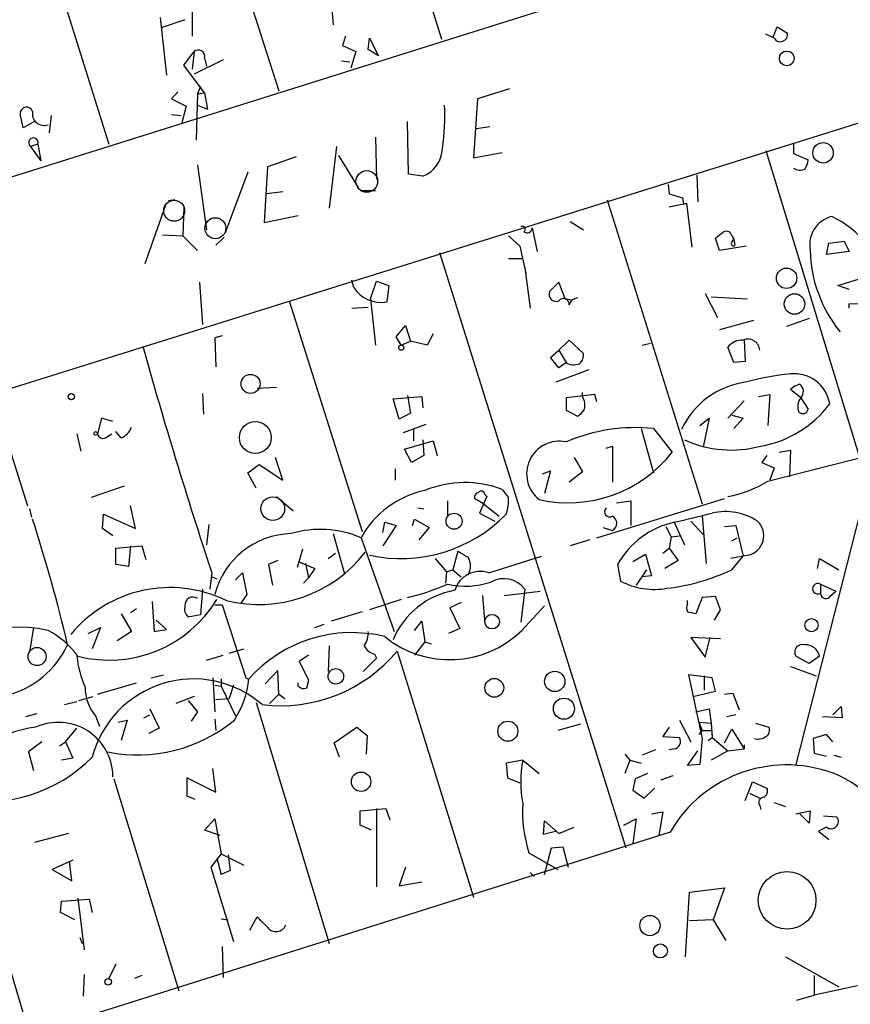
# Model space of a CAD drawing. Extents: x 2 to 761, y 0 to 951.
# Drawn here: x 596 to 664, y 218 to 298 of the extents above; entities that cross this region are included whole.
import ezdxf

# ---------------------------------------------------------------- set-up
doc = ezdxf.new("R2010")
doc.units = 0
doc.header["$MEASUREMENT"] = 0
doc.layers.add('MAIN', color=5, linetype='CONTINUOUS')

msp = doc.modelspace()

# ---------------------------------------------------------------- linework, layer by layer
at = {"layer": 'MAIN'}
for p, q in [((623.9933, 318.6008), (630.7667, 296.8415)), ((610.4467, 314.3675), (617.3893, 292.6081)), ((596.5613, 310.1341), (603.4193, 288.2055)), ((671.068, 309.2875), (547.878, 270.5948)), ((621.4533, 303.0221), (621.8767, 298.0268)), ((610.2773, 299.1275), (610.2773, 297.0955)), ((607.6527, 298.6195), (608.1607, 293.8781)), ((609.6847, 298.4501), (607.7373, 297.7728)), ((622.8927, 297.0955), (622.6387, 296.3335)), ((658.114, 296.9261), (657.4367, 297.2648)), ((658.0293, 297.0108), (658.368, 297.8575)), ((658.368, 297.8575), (659.2147, 297.3495)), ((622.6387, 296.3335), (623.7393, 295.8255)), ((624.7553, 295.9948), (624.84, 296.9261)), ((624.84, 296.9261), (625.602, 295.4868)), ((609.6, 294.7248), (610.4467, 295.8255)), ((610.4467, 295.8255), (610.2773, 294.3861)), ((623.7393, 295.8255), (623.316, 294.4708)), ((625.602, 295.4868), (624.7553, 295.9948)), ((611.2933, 292.4388), (609.6, 294.7248)), ((612.8173, 295.1481), (610.4467, 293.9628)), ((611.2933, 295.3175), (611.4627, 294.6401)), ((622.554, 295.0635), (623.2313, 294.9788)), ((609.092, 292.5235), (608.584, 291.9308)), ((610.7007, 292.3541), (610.616, 288.5441)), ((610.9547, 292.9468), (610.7007, 292.3541)), ((610.7007, 292.3541), (611.2933, 292.4388)), ((611.2933, 292.4388), (611.5473, 291.0841)), ((636.3547, 292.7775), (633.73, 291.9308)), ((608.584, 291.9308), (609.7693, 291.3381)), ((610.7007, 291.4228), (611.5473, 291.0841)), ((633.73, 291.9308), (633.3913, 287.1048)), ((471.424, 229.3621), (668.8667, 291.1688)), ((596.392, 289.5601), (596.138, 290.7455)), ((608.584, 290.6608), (609.346, 290.5761)), ((609.7693, 291.3381), (609.4307, 289.9835)), ((597.3233, 290.0681), (596.392, 289.5601)), ((598.678, 290.5761), (598.5087, 289.1368)), ((628.0573, 285.7501), (627.9727, 290.0681)), ((634.746, 289.6448), (633.6453, 289.4755)), ((597.5773, 288.2055), (596.9847, 288.0361)), ((597.5773, 288.2055), (597.8313, 286.8508)), ((625.348, 288.7981), (625.4327, 285.3268)), ((659.7227, 288.2055), (659.7227, 287.4435)), ((596.9847, 288.0361), (597.8313, 286.8508)), ((622.1307, 288.0361), (621.538, 282.9561)), ((633.3913, 287.1048), (635.762, 287.5281)), ((657.4367, 287.6975), (665.0567, 262.7208)), ((659.7227, 287.4435), (660.908, 286.9355)), ((618.8287, 287.1895), (616.458, 286.3428)), ((622.3, 287.2741), (623.9087, 284.6495)), ((610.7007, 286.5121), (611.4627, 281.1781)), ((614.8493, 285.9195), (612.9867, 280.9241)), ((616.458, 286.3428), (616.204, 281.7708)), ((629.2427, 285.5808), (628.0573, 285.7501)), ((651.764, 285.6655), (651.8487, 283.4641)), ((617.728, 284.3108), (616.3733, 284.1415)), ((624.078, 284.3955), (625.348, 284.3955)), ((649.3933, 284.9035), (649.478, 284.1415)), ((649.478, 284.1415), (650.5787, 283.8028)), ((608.838, 283.6335), (608.33, 283.5488)), ((644.398, 283.6335), (652.1873, 258.6568)), ((650.6633, 283.2948), (649.478, 283.0408)), ((650.5787, 283.8028), (650.6633, 283.2948)), ((650.6633, 283.2948), (650.9173, 283.3795)), ((650.9173, 283.3795), (651.3407, 279.7388)), ((608.076, 283.2101), (606.3827, 278.3841)), ((609.6, 283.0408), (609.5153, 280.6701)), ((616.204, 281.7708), (618.998, 282.3635)), ((641.35, 281.8555), (642.4507, 281.1781)), ((638.2173, 281.3475), (638.6407, 279.4001)), ((607.822, 280.7548), (609.5153, 280.6701)), ((609.5153, 280.6701), (610.7007, 279.4848)), ((612.2247, 279.9081), (612.902, 280.5855)), ((636.27, 280.6701), (637.2013, 279.8235)), ((653.6267, 279.4848), (653.288, 280.5008)), ((654.6427, 280.6701), (654.812, 280.4161)), ((654.6427, 280.1621), (654.812, 280.4161)), ((654.812, 280.4161), (654.8967, 279.9081)), ((662.432, 279.1461), (662.6013, 280.0775)), ((662.6013, 280.0775), (663.8713, 280.2468)), ((663.8713, 280.2468), (664.2947, 279.4001)), ((630.5973, 279.3155), (645.922, 230.3781)), ((637.2013, 279.8235), (637.7093, 277.6221)), ((655.828, 279.8235), (653.6267, 279.4848)), ((664.2947, 279.4001), (662.432, 279.1461)), ((636.27, 278.8075), (637.4553, 278.8075)), ((637.6247, 278.0455), (638.048, 274.7435)), ((610.87, 276.8601), (611.124, 273.3888)), ((623.57, 276.4368), (623.4007, 277.0295)), ((624.9247, 275.5055), (625.4327, 276.9448)), ((625.4327, 276.9448), (626.4487, 276.6061)), ((640.4187, 276.8601), (639.6567, 276.0981)), ((640.9267, 275.5055), (640.4187, 276.8601)), ((663.3633, 276.6061), (665.0567, 277.1141)), ((626.4487, 276.6061), (626.2793, 275.2515)), ((664.2947, 276.2675), (663.3633, 276.6061)), ((618.236, 275.3361), (624.2473, 256.3708)), ((624.9247, 275.5055), (625.348, 271.6955)), ((640.9267, 275.5055), (641.5193, 275.4208)), ((641.2653, 274.9975), (641.5193, 275.4208)), ((641.9427, 275.5901), (641.5193, 275.4208)), ((652.4413, 275.9288), (653.4573, 273.9815)), ((652.9493, 275.6748), (655.9127, 275.5055)), ((623.4007, 274.7435), (624.7553, 274.8281)), ((664.2947, 275.0821), (666.6653, 275.1668)), ((664.2947, 274.7435), (664.2947, 275.0821)), ((656.4207, 273.7275), (653.6267, 272.9655)), ((660.9927, 273.8968), (659.13, 273.2195)), ((627.0413, 272.3728), (627.8033, 273.3041)), ((627.8033, 273.3041), (628.2267, 272.0341)), ((612.7327, 272.4575), (612.14, 272.2881)), ((612.14, 272.2881), (612.2247, 269.9175)), ((627.4647, 271.6955), (627.0413, 272.3728)), ((627.4647, 271.6955), (628.2267, 272.0341)), ((629.5813, 271.6955), (628.2267, 272.0341)), ((630.0893, 272.6268), (629.5813, 271.6955)), ((640.4187, 271.2721), (641.2653, 272.1188)), ((641.2653, 272.1188), (642.4507, 271.0181)), ((655.6587, 272.1188), (655.7433, 270.3408)), ((639.7413, 270.6795), (640.4187, 271.2721)), ((640.4187, 271.2721), (641.0113, 270.2561)), ((647.2767, 271.6955), (647.954, 271.8648)), ((654.812, 270.2561), (654.304, 271.5261)), ((640.4187, 269.8328), (639.7413, 270.6795)), ((642.874, 269.6635), (640.1647, 268.6475)), ((641.0113, 270.2561), (640.4187, 269.8328)), ((655.7433, 270.3408), (654.812, 270.2561)), ((617.22, 268.2241), (615.6113, 268.1395)), ((660.3153, 267.3775), (659.4687, 268.0548)), ((611.124, 267.7161), (611.2087, 266.0228)), ((626.7873, 267.2928), (629.158, 267.4621)), ((627.2953, 265.5995), (626.7873, 267.2928)), ((627.9727, 267.5468), (628.2267, 266.1075)), ((629.158, 267.4621), (629.2427, 266.5308)), ((643.382, 267.6315), (641.0113, 267.3775)), ((641.0113, 267.3775), (641.0113, 266.3615)), ((642.366, 267.4621), (642.366, 267.8008)), ((643.5513, 267.0388), (643.382, 267.6315)), ((655.6587, 267.1235), (654.304, 265.6841)), ((656.844, 267.4621), (657.7753, 267.6315)), ((657.7753, 267.6315), (657.606, 265.0915)), ((660.3153, 267.3775), (660.908, 266.4461)), ((641.0113, 266.3615), (641.9427, 265.8535)), ((602.8267, 265.6841), (602.488, 264.4141)), ((603.758, 265.4301), (602.8267, 265.6841)), ((628.2267, 266.1075), (627.2953, 265.5995)), ((652.018, 265.0915), (652.78, 265.6841)), ((652.78, 265.6841), (652.272, 263.3135)), ((654.6427, 265.9381), (655.574, 265.6841)), ((655.574, 265.6841), (654.812, 264.8375)), ((629.4967, 265.1761), (627.634, 264.4988)), ((628.4807, 264.7528), (628.4807, 263.8215)), ((647.192, 264.8375), (648.208, 261.1968)), ((648.208, 264.8375), (649.732, 262.8901)), ((594.7833, 264.6681), (596.7307, 258.4875)), ((600.7947, 264.4141), (601.1333, 262.9748)), ((603.25, 264.1601), (603.6733, 264.4141)), ((604.4353, 264.0755), (604.012, 264.5835)), ((629.2427, 263.9061), (629.3273, 262.6361)), ((627.7187, 263.1441), (630.0893, 263.8215)), ((628.3113, 262.0435), (627.7187, 263.1441)), ((630.0893, 263.8215), (630.428, 262.6361)), ((644.3133, 263.2288), (644.8213, 263.3981)), ((644.8213, 263.3981), (644.8213, 260.4348)), ((658.5373, 262.8901), (659.4687, 263.0595)), ((659.4687, 263.0595), (659.384, 260.8581)), ((666.5807, 263.4828), (659.892, 237.2361)), ((617.728, 260.6041), (617.1353, 262.4668)), ((629.3273, 262.6361), (628.3113, 262.0435)), ((641.6887, 262.4668), (642.366, 261.2815)), ((657.5213, 262.6361), (657.098, 262.0435)), ((657.606, 260.5195), (666.5807, 262.8055)), ((614.8493, 261.1968), (615.7807, 261.8741)), ((615.7807, 261.8741), (617.728, 260.6041)), ((626.9567, 261.5355), (626.9567, 260.6041)), ((657.098, 262.0435), (658.114, 261.6201)), ((658.114, 261.6201), (657.7753, 260.6041)), ((615.5267, 259.9268), (614.8493, 261.1968)), ((639.064, 261.1121), (639.7413, 261.3661)), ((639.7413, 261.3661), (639.2333, 259.5035)), ((642.366, 261.2815), (641.2653, 260.4348)), ((604.6893, 260.0961), (601.98, 259.1648)), ((617.22, 259.2495), (618.5747, 258.0641)), ((634.238, 258.6568), (633.476, 259.0801)), ((634.492, 259.2495), (633.8993, 257.8948)), ((634.3227, 259.4188), (634.492, 259.2495)), ((643.5513, 255.8628), (654.05, 259.0801)), ((596.9, 258.2335), (597.0693, 257.5561)), ((605.6207, 256.6248), (605.1973, 258.4875)), ((628.8193, 258.3181), (629.3273, 258.2335)), ((631.2747, 258.9108), (631.2747, 257.6408)), ((634.238, 258.6568), (635.508, 257.6408)), ((645.16, 258.7415), (646.3453, 258.9108)), ((646.3453, 258.9108), (646.3453, 256.8788)), ((602.9113, 256.6248), (602.996, 257.8101)), ((602.996, 257.8101), (605.6207, 256.6248)), ((633.8993, 257.8948), (635.1693, 257.2175)), ((652.1873, 257.6408), (652.526, 253.7461)), ((603.758, 256.0321), (602.9113, 256.6248)), ((611.632, 256.9635), (611.4627, 255.2701)), ((625.9407, 256.2861), (626.11, 257.1328)), ((627.0413, 256.8788), (625.9407, 255.1855)), ((626.11, 257.1328), (627.0413, 256.8788)), ((628.396, 256.8788), (628.5653, 257.3868)), ((628.5653, 257.3868), (629.7507, 256.7095)), ((629.7507, 256.7095), (628.904, 255.6935)), ((644.0593, 256.7095), (644.8213, 256.4555)), ((649.224, 256.7941), (649.6473, 255.9475)), ((649.9013, 257.1328), (650.748, 255.2701)), ((651.256, 257.2175), (652.272, 256.1168)), ((654.05, 256.7941), (654.9813, 256.8788)), ((654.9813, 256.8788), (655.574, 254.3388)), ((621.8767, 256.2015), (622.808, 252.8995)), ((624.1627, 255.8628), (626.872, 248.1581)), ((649.6473, 255.9475), (649.478, 255.0161)), ((649.6473, 255.9475), (650.3247, 256.0321)), ((654.6427, 255.6088), (655.066, 255.8628)), ((604.012, 255.0161), (606.1287, 255.1855)), ((604.012, 253.6615), (604.012, 255.0161)), ((605.1973, 255.1855), (605.028, 253.4921)), ((606.1287, 255.1855), (606.4673, 254.0848)), ((642.9587, 255.6935), (641.35, 255.1855)), ((648.97, 254.5928), (649.478, 255.0161)), ((649.478, 255.0161), (650.24, 254.0001)), ((619.3367, 254.9315), (618.9133, 253.4075)), ((621.4533, 254.1695), (622.046, 254.5928)), ((630.2587, 254.1695), (631.19, 253.0688)), ((632.1213, 254.7621), (631.698, 253.2381)), ((634.6613, 252.9841), (638.9793, 254.3388)), ((646.5147, 253.9155), (647.5307, 254.5081)), ((647.5307, 254.5081), (648.0387, 252.7301)), ((655.9973, 254.4235), (654.558, 254.1695)), ((654.6427, 253.2381), (655.574, 254.3388)), ((661.67, 253.3228), (661.8393, 254.1695)), ((661.8393, 254.1695), (663.448, 253.2381)), ((605.028, 253.4921), (604.012, 253.6615)), ((617.3047, 254.0001), (616.5427, 253.6615)), ((616.5427, 253.6615), (616.8813, 251.9681)), ((618.998, 253.9155), (620.3527, 253.3228)), ((619.5907, 253.7461), (619.8447, 252.5608)), ((645.2447, 253.6615), (645.4987, 252.3068)), ((650.24, 254.0001), (649.1393, 253.3228)), ((611.886, 252.9841), (611.7167, 251.6295)), ((611.886, 252.6455), (612.3093, 252.4761)), ((613.8333, 252.3915), (614.426, 252.9841)), ((614.426, 252.9841), (614.7647, 251.2061)), ((619.8447, 252.5608), (619.4213, 252.1375)), ((620.3527, 253.3228), (619.8447, 252.5608)), ((631.19, 253.0688), (631.1053, 252.1375)), ((631.19, 253.0688), (631.698, 253.2381)), ((631.698, 253.2381), (632.3753, 252.6455)), ((647.6153, 253.2381), (646.7687, 251.9681)), ((648.0387, 252.7301), (647.2767, 252.6455)), ((661.924, 252.0528), (661.924, 251.2908)), ((661.924, 252.0528), (663.194, 251.4601)), ((611.124, 251.6295), (610.9547, 249.5128)), ((614.7647, 251.2061), (614.2567, 250.4441)), ((634.1533, 251.1215), (634.3227, 248.7508)), ((635.9313, 251.1215), (638.8947, 251.4601)), ((637.6247, 251.6295), (637.286, 248.9201)), ((652.1873, 250.9521), (651.6793, 249.5975)), ((653.288, 251.0368), (652.1873, 250.9521)), ((653.7113, 249.9361), (653.288, 251.0368)), ((662.7707, 251.1215), (663.194, 251.4601)), ((606.9753, 250.6135), (607.1447, 248.1581)), ((612.14, 250.3595), (612.7327, 250.3595)), ((612.7327, 250.3595), (614.68, 244.3481)), ((627.4647, 250.7828), (624.84, 249.9361)), ((632.3753, 250.5288), (631.444, 250.1055)), ((637.3707, 248.2428), (639.2333, 250.2748)), ((651.002, 250.4441), (651.002, 250.6981)), ((604.4353, 249.5975), (605.282, 248.1581)), ((605.7053, 250.0208), (605.1973, 249.6821)), ((610.9547, 249.5128), (609.9387, 249.3435)), ((624.2473, 249.7668), (621.7073, 249.0048)), ((631.444, 250.1055), (632.2907, 248.4121)), ((653.2033, 249.0895), (653.7113, 249.9361)), ((597.2387, 248.4968), (596.9, 246.4648)), ((601.726, 247.9888), (602.742, 248.4968)), ((602.742, 248.4968), (602.0647, 246.7188)), ((608.1607, 248.3275), (607.314, 249.0895)), ((620.3527, 248.4968), (621.1147, 248.7508)), ((628.5653, 248.2428), (629.158, 249.0048)), ((629.158, 249.0048), (629.412, 247.3115)), ((605.282, 248.1581), (604.0967, 247.3961)), ((607.1447, 248.1581), (608.1607, 248.3275)), ((632.2907, 248.4121), (631.3593, 247.9888)), ((621.538, 246.9728), (621.4533, 244.8561)), ((629.412, 247.3115), (628.5653, 246.2108)), ((629.412, 247.3115), (629.92, 247.1421)), ((653.7113, 247.5655), (651.256, 247.6501)), ((651.256, 247.6501), (652.4413, 246.0415)), ((652.4413, 246.0415), (652.8647, 247.6501)), ((611.4627, 245.7875), (612.8173, 246.2108)), ((613.3253, 246.3801), (614.5107, 246.7188)), ((619.8447, 246.2108), (619.0827, 245.7028)), ((625.2633, 246.2955), (625.4327, 245.9568)), ((627.126, 246.5495), (633.3913, 226.3141)), ((660.9927, 245.5335), (659.892, 246.1261)), ((661.8393, 246.1261), (660.9927, 245.5335)), ((619.0827, 245.7028), (619.8447, 244.1788)), ((625.4327, 245.9568), (624.332, 244.8561)), ((659.4687, 245.2795), (661.5853, 244.5175)), ((606.8907, 244.3481), (607.9067, 244.6021)), ((617.3047, 244.9408), (616.2887, 243.8401)), ((617.3893, 242.9935), (617.3047, 244.9408)), ((653.034, 244.3481), (651.0867, 244.6021)), ((651.0867, 244.6021), (652.1873, 239.3528)), ((652.3567, 244.5175), (652.3567, 243.3321)), ((602.488, 242.9935), (605.7053, 243.9248)), ((611.9707, 244.3481), (612.14, 241.5541)), ((612.14, 243.7555), (612.648, 243.6708)), ((612.648, 244.2635), (612.648, 243.6708)), ((612.648, 243.6708), (613.8333, 241.2155)), ((613.664, 243.7555), (613.3253, 242.6548)), ((614.68, 244.3481), (614.8493, 244.2635)), ((618.998, 243.6708), (618.998, 243.9248)), ((653.288, 243.2475), (653.034, 244.3481)), ((600.964, 242.4855), (602.1493, 242.8241)), ((610.4467, 242.8241), (608.9227, 242.2315)), ((617.3893, 242.9935), (616.6273, 242.2315)), ((617.3893, 242.9935), (617.8973, 242.6548)), ((651.4253, 242.8241), (653.288, 243.2475)), ((654.05, 242.9935), (654.7273, 243.0781)), ((654.7273, 243.0781), (655.2353, 241.7235)), ((599.7787, 242.1468), (600.7947, 242.4008)), ((609.9387, 242.4855), (610.7007, 241.5541)), ((612.2247, 242.5701), (613.3253, 242.6548)), ((615.5267, 242.3161), (621.538, 222.5041)), ((597.4927, 241.3848), (596.5613, 241.1308)), ((602.3187, 241.2155), (602.6573, 240.3688)), ((606.298, 241.0461), (606.806, 241.3001)), ((606.806, 241.8081), (607.568, 240.1995)), ((610.7007, 241.5541), (610.1927, 240.7921)), ((651.6793, 241.5541), (652.78, 241.8081)), ((652.78, 241.8081), (652.9493, 240.6228)), ((654.9813, 241.3001), (654.2193, 241.1308)), ((662.94, 241.3001), (663.6173, 241.9775)), ((663.6173, 241.9775), (663.702, 241.0461)), ((604.1813, 240.7075), (604.9433, 240.8768)), ((604.9433, 240.8768), (604.4353, 239.1835)), ((612.14, 240.9615), (612.2247, 240.0301)), ((642.1967, 240.5381), (640.334, 240.0301)), ((650.3247, 240.8768), (651.256, 239.0988)), ((651.9333, 240.7075), (652.1873, 240.0301)), ((651.9333, 240.7075), (652.9493, 240.6228)), ((652.9493, 240.6228), (653.034, 239.4375)), ((656.59, 240.6228), (657.6907, 240.2841)), ((663.702, 241.0461), (662.0933, 241.1308)), ((599.8633, 239.0988), (600.7947, 240.1995)), ((607.568, 240.1995), (606.7213, 239.7761)), ((621.9613, 239.0141), (623.824, 240.2841)), ((623.824, 240.2841), (624.6707, 239.6068)), ((624.6707, 239.6068), (624.586, 238.0828)), ((649.478, 240.2841), (648.97, 239.5221)), ((652.1873, 240.0301), (651.9333, 239.6915)), ((652.1873, 240.0301), (652.9493, 240.0301)), ((654.05, 239.0141), (654.6427, 240.1148)), ((654.6427, 240.1148), (655.6587, 238.5061)), ((662.432, 239.6915), (661.3313, 239.3528)), ((662.94, 239.0988), (662.432, 239.6915)), ((597.916, 239.0988), (596.8153, 238.2521)), ((599.3553, 238.7601), (599.8633, 239.0988)), ((599.8633, 239.0988), (600.456, 237.7441)), ((622.3847, 237.8288), (621.9613, 239.0141)), ((648.97, 239.5221), (650.3247, 239.4375)), ((652.1873, 239.3528), (652.018, 237.2361)), ((652.6953, 239.1835), (653.034, 239.4375)), ((653.034, 239.4375), (654.304, 238.3368)), ((655.6587, 238.8448), (655.6587, 238.5061)), ((661.3313, 239.3528), (661.416, 238.1675)), ((596.8153, 238.2521), (597.2387, 236.7281)), ((645.8373, 238.0828), (646.2607, 237.5748)), ((648.3773, 238.4215), (647.2767, 237.9981)), ((649.9013, 238.5061), (649.478, 238.4215)), ((651.002, 237.1515), (651.8487, 238.3368)), ((654.304, 238.3368), (652.9493, 237.5748)), ((654.304, 238.3368), (655.6587, 238.5061)), ((661.416, 238.1675), (662.432, 237.9135)), ((663.0247, 237.9981), (663.6173, 237.8288)), ((600.456, 237.7441), (599.5247, 237.5748)), ((637.4553, 237.5748), (636.1007, 237.3208)), ((636.1007, 237.3208), (636.1853, 236.1355)), ((637.4553, 237.5748), (638.81, 236.4741)), ((646.2607, 237.5748), (645.8373, 236.4741)), ((646.2607, 237.5748), (647.192, 237.3208)), ((652.018, 237.2361), (651.002, 237.1515)), ((612.2247, 234.9501), (611.9707, 236.8975)), ((647.7, 236.4741), (646.684, 236.0508)), ((603.8427, 236.0508), (609.1767, 218.6095)), ((609.854, 234.6115), (609.854, 236.1355)), ((609.854, 236.1355), (612.2247, 234.9501)), ((636.1853, 236.1355), (637.2013, 235.7121)), ((646.684, 236.0508), (646.5147, 235.1195)), ((648.8007, 235.9661), (649.8167, 236.3048)), ((655.7433, 234.2728), (656.336, 235.7968)), ((656.336, 235.7968), (657.5213, 235.2888)), ((646.5147, 235.1195), (647.446, 234.4421)), ((647.446, 234.4421), (648.2927, 235.2888)), ((656.082, 234.8655), (656.9287, 234.4421)), ((610.5313, 234.3575), (609.854, 234.6115)), ((658.114, 234.1035), (659.0453, 233.7648)), ((624.078, 233.4261), (626.1947, 233.5955)), ((624.078, 232.2408), (624.078, 233.4261)), ((625.4327, 233.5955), (625.4327, 227.1608)), ((626.1947, 233.5955), (626.5333, 232.6641)), ((648.0387, 233.1721), (648.97, 233.3415)), ((648.97, 233.3415), (648.6313, 231.3941)), ((656.9287, 233.8495), (657.0133, 233.5108)), ((659.892, 233.1721), (661.0773, 233.4261)), ((660.9927, 232.4101), (660.2307, 233.1721)), ((661.0773, 233.4261), (660.9927, 232.4101)), ((611.2933, 231.8175), (612.14, 232.7488)), ((612.14, 232.7488), (612.648, 229.8701)), ((639.1487, 231.4788), (639.2333, 232.5795)), ((639.2333, 232.5795), (640.4187, 231.5635)), ((645.7527, 232.2408), (646.7687, 232.7488)), ((646.7687, 232.7488), (646.5147, 230.7168)), ((662.178, 233.0028), (663.2787, 232.9181)), ((649.5627, 231.6481), (486.5793, 180.2555)), ((600.1173, 231.5635), (597.3233, 230.8015)), ((612.5633, 231.3941), (611.2933, 231.8175)), ((625.0093, 231.8175), (624.078, 232.2408)), ((640.2493, 231.7328), (639.1487, 231.4788)), ((640.4187, 231.5635), (641.6887, 232.0715)), ((662.432, 232.0715), (661.7547, 231.7328)), ((661.7547, 231.7328), (662.6013, 231.0555)), ((637.9633, 229.9548), (640.334, 228.6001)), ((639.2333, 228.1768), (639.826, 230.3781)), ((639.826, 230.3781), (640.7573, 230.4628)), ((640.7573, 230.4628), (641.1807, 228.7695)), ((600.456, 229.3621), (598.7627, 228.6001)), ((600.3713, 227.6688), (600.202, 229.2775)), ((612.648, 229.8701), (611.8013, 228.7695)), ((612.3093, 229.5315), (612.648, 228.1768)), ((612.648, 229.8701), (614.5107, 228.9388)), ((613.2407, 229.7855), (613.41, 228.5155)), ((598.7627, 228.6001), (600.3713, 227.6688)), ((611.8013, 228.7695), (613.664, 222.6735)), ((613.41, 228.5155), (612.648, 228.1768)), ((627.8033, 228.7695), (627.2953, 227.2455)), ((638.048, 228.3461), (638.3867, 228.0075)), ((627.2953, 227.2455), (629.158, 227.5841)), ((650.8327, 221.4035), (651.1713, 226.7375)), ((651.1713, 226.7375), (654.05, 227.0761)), ((654.05, 227.0761), (653.1187, 224.4515)), ((599.44, 225.0441), (599.5247, 225.9755)), ((599.5247, 225.9755), (601.8107, 226.1448)), ((600.8793, 226.2295), (601.3873, 221.9961)), ((601.8107, 226.1448), (602.0647, 225.0441)), ((600.6253, 224.4515), (599.44, 225.0441)), ((612.648, 224.5361), (613.2407, 224.4515)), ((615.0187, 223.6048), (615.6113, 224.7055)), ((653.1187, 224.4515), (651.1713, 224.3668)), ((653.1187, 224.4515), (654.1347, 222.7581)), ((594.36, 223.5201), (596.9847, 214.7995)), ((601.0487, 223.0121), (601.218, 222.5041)), ((612.7327, 222.2501), (612.8173, 219.7101)), ((659.0453, 221.4035), (663.448, 218.9481)), ((604.012, 220.8108), (603.4193, 219.6255)), ((601.3873, 219.9641), (601.3027, 218.1861)), ((606.1287, 219.8795), (605.536, 219.6255)), ((661.416, 219.8795), (661.416, 218.2708)), ((664.972, 219.0328), (661.416, 218.2708)), ((659.9767, 217.8475), (661.416, 218.2708))]:
    msp.add_line(p, q, dxfattribs=at)
for centre, radius in [((659.158, 295.2673), 0.608), ((662.1409, 287.507), 0.8425), ((659.1411, 277.1936), 0.8416), ((659.7926, 275.0759), 0.8445), ((627.4646, 271.4839), 0.2116), ((615.0776, 268.5095), 0.7855), ((600.3431, 267.4622), 0.2601), ((615.4656, 264.098), 1.3125), ((602.3398, 264.4353), 0.1496), ((616.9024, 258.2525), 0.9758), ((631.8038, 257.2231), 0.6598), ((634.9314, 248.9659), 0.5971), ((661.1885, 248.6766), 0.5389), ((597.5232, 246.0987), 0.744), ((622.0893, 244.4683), 0.6391), ((640.0814, 244.0525), 0.8374), ((635.1132, 243.524), 0.772), ((640.8384, 241.8116), 0.8666), ((636.2231, 239.9583), 0.8231), ((624.1604, 235.8044), 0.8009), ((659.1855, 226.0579), 2.3707), ((647.9086, 223.9833), 0.8351), ((648.7639, 221.8937), 0.5745), ((603.3693, 219.36), 0.2702)]:
    msp.add_circle(centre, radius, dxfattribs=at)
at = {"layer": 'MAIN', "color": 5}
for centre, radius in [((624.6283, 285.1575), 0.8904), ((608.7956, 282.7445), 0.8616), ((612.1823, 281.3052), 0.8616)]:
    msp.add_circle(centre, radius, dxfattribs=at)
at = {"layer": 'MAIN'}
for centre, radius, start, end in [((-8525.1998, 29922.4185), 30985.6344, 287.00826124, 287.23744419), ((658.6271, 297.2346), 0.5987, 211.016276, 11.064078), ((610.7853, 295.4304), 0.5203, 347.469998, 130.596517), ((612.2722, 290.5339), 18.7696, 351.830786, 2.714463), ((596.661, 290.74), 0.523, 19.522669, 179.397485), ((598.102, 290.7256), 0.9667, 168.713315, 289.456473), ((597.2161, 288.3479), 0.3883, 338.483587, 233.419324), ((628.2865, 287.9626), 2.5666, 291.87354, 357.860892), ((659.3834, 287.0204), 1.527, 326.315136, 356.812677), ((660.2623, 287.0304), 0.9422, 235.0583, 294.565749), ((663.4808, 279.918), 2.4422, 104.839687, 190.217135), ((659.3982, 274.9328), 8.1188, 11.894001, 64.797862), ((637.4131, 281.2205), 0.2468, 300.93987, 120.991622), ((637.8011, 281.3333), 0.4165, 231.179062, 1.954072), ((526.6387, 450.0638), 211.6404, 306.756638, 306.985843), ((654.177, 280.5854), 0.4734, 10.308094, 116.565051), ((654.7697, 280.0351), 0.1796, 135, 315), ((672.1298, 279.7471), 11.0556, 181.359499, 218.956525), ((625.7947, 277.8329), 2.6265, 212.110133, 280.632252), ((640.1929, 275.8723), 0.5818, 157.16348, 292.83652), ((640.7958, 275.0513), 0.4726, 353.46299, 142.938535), ((655.5138, 270.5907), 1.5292, 87.743981, 142.289319), ((655.9549, 271.2212), 0.9751, 2.992097, 112.994126), ((1016.3776, 386.3478), 425.91, 195.628126, 198.247748), ((641.4652, 270.9213), 0.9902, 310.782042, 5.60984), ((641.6507, 271.3721), 1.2862, 240.18992, 291.018001), ((661.4473, 247.8579), 21.5579, 95.266062, 105.342578), ((659.7839, 266.4023), 2.9394, 9.145401, 96.155719), ((656.7043, 261.8674), 6.8479, 98.067271, 155.079701), ((660.6351, 266.8527), 1.675, 103.971531, 134.136456), ((659.7873, 267.8905), 0.7361, 315.825531, 52.96198), ((641.1809, 266.7425), 1.3865, 347.655866, 31.266381), ((661.2278, 266.6424), 1.1718, 141.145462, 202.599554), ((641.2224, 267.1664), 1.4975, 298.750617, 331.249383), ((655.5196, 272.2096), 8.9372, 279.621153, 323.30807), ((660.4611, 266.5167), 0.4524, 225.850821, 351.022765), ((603.8429, 265.5147), 1.5563, 292.372926, 337.618864), ((646.7206, 250.4849), 14.4294, 84.083399, 113.307769), ((602.9349, 264.4847), 0.4524, 188.977235, 314.14918), ((654.5844, 272.332), 9.2582, 245.519732, 285.209634), ((640.4521, 261.1148), 2.681, 77.960769, 232.230355), ((641.1768, 269.6201), 10.8851, 257.441504, 321.809425), ((632.6959, 251.6291), 8.7667, 69.528251, 111.998868), ((805.3569, 386.5153), 211.6803, 216.756654, 216.985815), ((652.5693, 268.6873), 9.5959, 280.414914, 301.660192), ((631.049, 252.0663), 7.8635, 102.015572, 151.131523), ((633.9246, 259.1479), 0.4537, 104.017867, 188.59446), ((634.0385, 259.4128), 0.2843, 1.209443, 141.928805), ((633.1369, 258.8684), 3.1471, 340.349605, 5.404257), ((644.6058, 258.0083), 0.4261, 133.354733, 300.387128), ((627.4239, 266.2465), 12.1021, 257.671926, 315.804817), ((644.5144, 257.0482), 0.6674, 297.375116, 62.620936), ((624.093, 370.0552), 115.8341, 282.87378, 284.468561), ((654.0924, 253.1326), 4.8784, 56.860771, 102.530336), ((475.6786, 217.9667), 127.7115, 13.166721, 17.978815), ((651.4281, 250.2256), 7.0739, 102.4645, 150.940597), ((655.609, 256.0303), 1.6531, 283.585654, 45.904402), ((618.5847, 249.5498), 6.6541, 91.544924, 165.586804), ((620.8173, 248.099), 8.4539, 66.688923, 106.577526), ((615.7493, 261.4108), 11.0424, 255.964637, 322.427327), ((759.5467, 466.1866), 246.8553, 238.922659, 239.151838), ((631.7115, 253.5345), 1.448, 330.196715, 29.799851), ((633.9617, 250.9106), 2.1883, 71.355578, 163.153295), ((647.3841, 268.5466), 16.9422, 276.522778, 295.368197), ((608.447, 241.2113), 10.5539, 64.01328, 140.642563), ((623.6942, 269.2905), 18.8309, 283.132659, 293.73811), ((632.755, 258.3909), 6.5087, 256.85389, 288.597242), ((635.8891, 250.3292), 2.1687, 36.840307, 119.211391), ((648.2504, 257.4531), 5.8358, 241.866815, 280.448249), ((661.7123, 251.6718), 0.4359, 60.941566, 299.058435), ((610.3256, 250.3434), 0.6446, 54.408584, 186.109506), ((633.031, 244.8832), 6.7625, 99.908886, 157.410962), ((662.3655, 251.2969), 0.4415, 180.791579, 336.593533), ((603.4472, 256.1792), 10.3759, 255.671121, 328.661504), ((610.5877, 250.0208), 0.938, 164.289525, 226.222366), ((651.6367, 250.1054), 0.7194, 151.913927, 208.079046), ((609.0083, 80.3277), 174.5654, 75.851179, 76.080322), ((596.1129, 238.6824), 9.8358, 76.410215, 150.095366), ((594.9211, 241.6972), 7.424, 36.624475, 61.846387), ((623.3947, 236.7504), 11.315, 76.115062, 138.39493), ((622.9063, 248.0453), 1.8524, 324.622323, 3.491057), ((631.4554, 254.3062), 8.4709, 230.873922, 314.291653), ((593.1438, 250.2706), 7.6014, 284.424173, 334.994855), ((625.5738, 247.5513), 1.2937, 206.563071, 256.111999), ((660.446, 246.4503), 0.6419, 71.090797, 210.336109), ((660.7343, 245.9398), 1.1206, 9.569915, 94.109296), ((609.1207, 246.986), 8.3703, 185.896538, 203.965478), ((617.5598, 254.4766), 12.4238, 262.948775, 320.352913), ((610.3918, 235.6457), 8.6085, 49.042295, 165.309488), ((607.4279, 244.9898), 7.5412, 326.947594, 354.473192), ((619.4636, 244.094), 0.6292, 222.268789, 289.661787), ((789.0613, 201.4961), 174.5167, 165.843185, 166.0724), ((605.2168, 243.5871), 3.7448, 180.0153, 219.294467), ((599.2676, 236.1968), 4.4905, 0.297296, 114.464124), ((605.7771, 250.5336), 12.522, 258.752433, 309.539361), ((598.6051, 230.484), 9.8729, 96.964282, 149.176775), ((657.1826, 240.0301), 0.5681, 296.574073, 26.56054), ((649.8025, 239.113), 0.6148, 279.246327, 31.857207), ((656.8017, 240.3687), 1.0583, 253.734814, 306.872063), ((593.1996, 246.6439), 12.5018, 259.347912, 315.162033), ((646.6242, 235.7968), 9.3397, 169.025615, 190.974385), ((659.1272, 226.1587), 11.0278, 66.932872, 150.146983), ((658.3153, 225.8454), 11.6509, 338.038141, 63.86161), ((657.0132, 235.0348), 0.5681, 296.574073, 26.56054), ((648.5671, 233.344), 11.1323, 176.524796, 197.724985), ((657.2673, 234.1035), 0.4233, 90, 216.875312), ((662.8024, 232.5478), 0.6033, 232.129181, 37.863323), ((827.7095, 435.957), 299.354, 224.885409, 225.114592), ((617.1747, 224.3515), 0.8697, 214.506827, 338.169229)]:
    msp.add_arc(centre, radius, start, end, dxfattribs=at)

doc.saveas('drawing.dxf')
